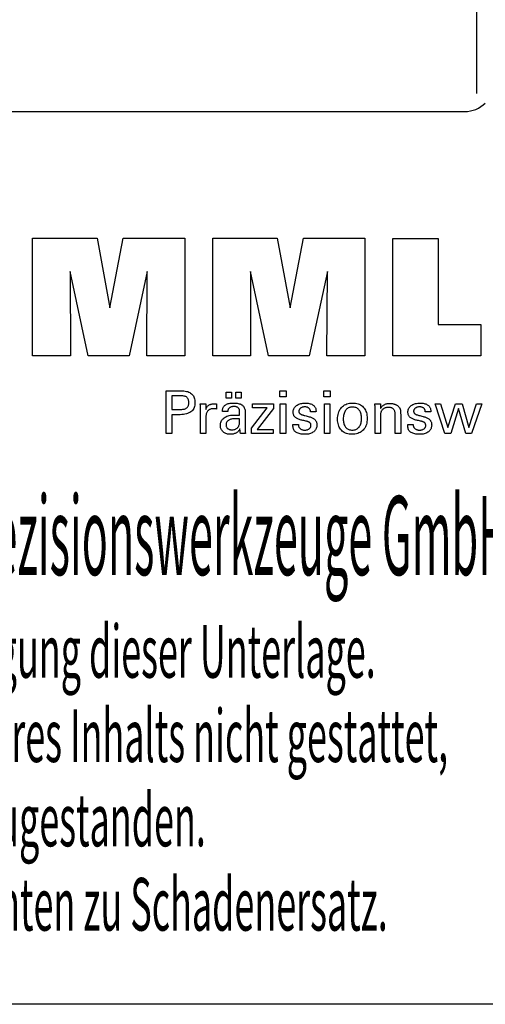
# Model space of a CAD drawing. Extents: x 30 to 318, y -9 to 187.
# Drawn here: x 249 to 280, y -9 to 58 of the extents above; entities that cross this region are included whole.
import ezdxf

# ---------------------------------------------------------------- set-up
doc = ezdxf.new("R2010")
doc.units = 0
doc.header["$MEASUREMENT"] = 0
doc.layers.add('CK_LEVEL_1', color=7, linetype='CONTINUOUS')
doc.styles.add('BOX', font='txt.shx', dxfattribs={"height": 1})
doc.dimstyles.new('DIMSTYLE1', dxfattribs={"dimtxt": 2.7, "dimasz": 2.7, "dimexe": 2.7, "dimexo": 0.0625, "dimgap": 0.09, "dimtad": 0, "dimtih": 1, "dimtoh": 1, "dimdec": 4, "dimzin": 0, "dimtxsty": 'STANDARD', "dimcen": 0.09, "dimazin": 3, "dimtfac": 1, "dimtdec": 4, "dimtofl": 0, "dimtmove": 0, "dimatfit": 3, "dimtolj": 1, "dimtzin": 0})

# ---------------------------------------------------------------- blocks, each defined once
blk = doc.blocks.new('*D3')
at = {"layer": 'CK_LEVEL_1', "color": 4, "linetype": 'CONTINUOUS'}
for p, q in [((281.215, 131.822), (306.482, 131.822)), ((305.807, 131.822), (305.807, 51.822)), ((281.215, 51.822), (306.482, 51.822))]:
    blk.add_line(p, q, dxfattribs=at)
for points in [[(305.807, 131.822), (306.212, 129.122), (305.402, 129.122), (305.807, 131.822)], [(305.807, 51.822), (305.402, 54.522), (306.212, 54.522), (305.807, 51.822)]]:
    blk.add_solid(points, dxfattribs=at)
at = {"layer": 'CK_LEVEL_1', "color": 4, "linetype": 'CONTINUOUS', "style": 'BOX'}
blk.add_text('%%c80', height=2.7, rotation=90, dxfattribs=at).set_placement((303.782, 87.266))

msp = doc.modelspace()

# ---------------------------------------------------------------- linework, layer by layer
at = {"layer": 'CK_LEVEL_1', "color": 4, "linetype": 'CONTINUOUS'}
msp.add_line((279.86547, 53.06841), (279.86547, 130.76413), dxfattribs=at)
at = {"layer": 'CK_LEVEL_1', "color": 7, "linetype": 'CONTINUOUS'}
msp.add_line((205.66547, 51.82241), (279.03705, 51.82241), dxfattribs=at)
at = {"layer": 'CK_LEVEL_1', "color": 6, "linetype": 'CONTINUOUS'}
msp.add_polyline3d([(30.34154, 187.27241, 0), (317.71154, 187.27241, 0), (317.71154, -9.35459, 0), (30.34154, -9.35459, 0), (30.34154, 187.27241, 0)], dxfattribs=at)
at = {"layer": 'CK_LEVEL_1', "color": 3, "linetype": 'CONTINUOUS'}
for points in [[(249.43345, 35.0943, 0), (249.43345, 43.14414, 0), (253.84999, 43.14414, 0), (254.73316, 38.38091, 0), (255.6512, 43.14414, 0), (259.86296, 43.14414, 0), (259.86296, 35.0943, 0), (257.26039, 35.0943, 0), (257.29458, 40.85249, 0), (256.04459, 35.0943, 0), (253.24776, 35.0943, 0), (252.01499, 40.85249, 0), (252.026, 35.0943, 0), (249.43345, 35.0943, 0), (249.43345, 35.0943, 0)], [(261.77298, 35.0943, 0), (261.77298, 43.14414, 0), (266.18952, 43.14414, 0), (267.0722, 38.38091, 0), (267.99139, 43.14414, 0), (272.20241, 43.14414, 0), (272.20241, 35.0943, 0), (269.60058, 35.0943, 0), (269.63412, 40.85249, 0), (268.38412, 35.0943, 0), (265.58779, 35.0943, 0), (264.35452, 40.85249, 0), (264.3657, 35.0943, 0), (261.77298, 35.0943, 0), (261.77298, 35.0943, 0)], [(280.14735, 37.22937, 0), (280.14735, 35.0943, 0), (274.11251, 35.0943, 0), (274.11251, 43.13272, 0), (277.22341, 43.13272, 0), (277.22341, 37.22937, 0), (280.14735, 37.22937, 0), (280.14735, 37.22937, 0)]]:
    msp.add_polyline3d(points, dxfattribs=at)
at = {"layer": 'CK_LEVEL_1', "color": 1, "linetype": 'CONTINUOUS'}
for points in [[(258.57827, 29.75685, 0), (258.57827, 29.85745, 0), (258.57827, 30.12704, 0), (258.57827, 30.51734, 0), (258.57827, 30.98006, 0), (258.57827, 31.46693, 0), (258.57827, 31.92966, 0), (258.57827, 32.31996, 0), (258.57827, 32.58955, 0), (258.57827, 32.69015, 0), (258.61334, 32.69015, 0), (258.70732, 32.69015, 0), (258.84339, 32.69015, 0), (259.0047, 32.69015, 0), (259.17443, 32.69015, 0), (259.33575, 32.69015, 0), (259.47181, 32.69015, 0), (259.56579, 32.69015, 0), (259.60086, 32.69015, 0), (259.7048, 32.68764, 0), (259.80271, 32.68015, 0), (259.8946, 32.66768, 0), (259.98047, 32.65025, 0), (260.06032, 32.62788, 0), (260.13416, 32.60057, 0), (260.202, 32.56835, 0), (260.26383, 32.53124, 0), (260.31965, 32.48924, 0), (260.3694, 32.44203, 0), (260.41334, 32.38977, 0), (260.45146, 32.33246, 0), (260.48375, 32.27008, 0), (260.5102, 32.20265, 0), (260.53078, 32.13015, 0), (260.5455, 32.05259, 0), (260.55435, 31.96996, 0), (260.5573, 31.88227, 0), (260.55388, 31.78884, 0), (260.54361, 31.70107, 0), (260.52649, 31.61899, 0), (260.50251, 31.54259, 0), (260.47164, 31.47187, 0), (260.43388, 31.40685, 0), (260.38922, 31.34752, 0), (260.33764, 31.29389, 0), (260.27913, 31.24597, 0), (260.21376, 31.20351, 0), (260.14059, 31.16602, 0), (260.05962, 31.13351, 0), (259.97084, 31.10599, 0), (259.87428, 31.08345, 0), (259.76992, 31.06592, 0), (259.65778, 31.05338, 0), (259.53786, 31.04586, 0), (259.41015, 31.04335, 0), (259.39505, 31.04335, 0), (259.35458, 31.04335, 0), (259.29599, 31.04335, 0), (259.22652, 31.04335, 0), (259.15343, 31.04335, 0), (259.08396, 31.04335, 0), (259.02537, 31.04335, 0), (258.9849, 31.04335, 0), (258.9698, 31.04335, 0), (258.9698, 30.99923, 0), (258.9698, 30.88099, 0), (258.9698, 30.70981, 0), (258.9698, 30.50687, 0), (258.9698, 30.29334, 0), (258.9698, 30.09039, 0), (258.9698, 29.91921, 0), (258.9698, 29.80097, 0), (258.9698, 29.75685, 0), (258.95637, 29.75685, 0), (258.92039, 29.75685, 0), (258.86829, 29.75685, 0), (258.80653, 29.75685, 0), (258.74154, 29.75685, 0), (258.67978, 29.75685, 0), (258.62768, 29.75685, 0), (258.5917, 29.75685, 0), (258.57827, 29.75685, 0), (258.57827, 29.75685, 0), (258.57827, 29.75685, 0), (258.57827, 29.75685, 0), (258.57827, 29.75685, 0), (258.57827, 29.75685, 0), (258.57827, 29.75685, 0), (258.57827, 29.75685, 0), (258.57827, 29.75685, 0), (258.57827, 29.75685, 0)], [(262.70753, 32.18878, 0), (262.70753, 32.60413, 0), (263.06973, 32.60413, 0), (263.06973, 32.18878, 0), (262.70753, 32.18878, 0), (262.70753, 32.18878, 0)], [(263.36378, 32.18878, 0), (263.36378, 32.60413, 0), (263.72624, 32.60413, 0), (263.72624, 32.18878, 0), (263.36378, 32.18878, 0), (263.36378, 32.18878, 0)], [(266.81342, 32.2747, 0), (266.37099, 32.2747, 0), (266.37099, 32.69015, 0), (266.81342, 32.69015, 0), (266.81342, 32.2747, 0), (266.81342, 32.2747, 0)], [(269.83209, 32.2747, 0), (269.39029, 32.2747, 0), (269.39029, 32.69015, 0), (269.83209, 32.69015, 0), (269.83209, 32.2747, 0), (269.83209, 32.2747, 0)], [(259.53489, 31.40509, 0), (259.60518, 31.40644, 0), (259.67088, 31.4105, 0), (259.73196, 31.41728, 0), (259.78842, 31.42678, 0), (259.84025, 31.43901, 0), (259.88744, 31.45398, 0), (259.92997, 31.47169, 0), (259.96785, 31.49216, 0), (260.00105, 31.51538, 0), (260.03055, 31.54162, 0), (260.05659, 31.57123, 0), (260.07917, 31.60424, 0), (260.09828, 31.64065, 0), (260.11393, 31.68049, 0), (260.1261, 31.72377, 0), (260.1348, 31.77051, 0), (260.14002, 31.82072, 0), (260.14176, 31.87442, 0), (260.14004, 31.92965, 0), (260.13488, 31.98126, 0), (260.1263, 32.02924, 0), (260.11429, 32.07361, 0), (260.09886, 32.11436, 0), (260.08003, 32.1515, 0), (260.05779, 32.18502, 0), (260.03215, 32.21492, 0), (260.00313, 32.24122, 0), (259.97013, 32.26445, 0), (259.9324, 32.28494, 0), (259.88992, 32.30269, 0), (259.84268, 32.3177, 0), (259.79067, 32.32998, 0), (259.7339, 32.33952, 0), (259.67235, 32.34633, 0), (259.60601, 32.35042, 0), (259.53489, 32.35178, 0), (259.51551, 32.35178, 0), (259.46357, 32.35178, 0), (259.38838, 32.35178, 0), (259.29924, 32.35178, 0), (259.20544, 32.35178, 0), (259.1163, 32.35178, 0), (259.04111, 32.35178, 0), (258.98918, 32.35178, 0), (258.9698, 32.35178, 0), (258.9698, 32.31931, 0), (258.9698, 32.23231, 0), (258.9698, 32.10634, 0), (258.9698, 31.957, 0), (258.9698, 31.79987, 0), (258.9698, 31.65053, 0), (258.9698, 31.52457, 0), (258.9698, 31.43756, 0), (258.9698, 31.40509, 0), (258.98918, 31.40509, 0), (259.04111, 31.40509, 0), (259.1163, 31.40509, 0), (259.20544, 31.40509, 0), (259.29924, 31.40509, 0), (259.38838, 31.40509, 0), (259.46357, 31.40509, 0), (259.51551, 31.40509, 0), (259.53489, 31.40509, 0), (259.53489, 31.40509, 0), (259.53489, 31.40509, 0), (259.53489, 31.40509, 0), (259.53489, 31.40509, 0), (259.53489, 31.40509, 0), (259.53489, 31.40509, 0), (259.53489, 31.40509, 0), (259.53489, 31.40509, 0), (259.53489, 31.40509, 0), (259.53489, 31.40509, 0), (259.53489, 31.40509, 0), (259.53489, 31.40509, 0), (259.53489, 31.40509, 0), (259.53489, 31.40509, 0), (259.53489, 31.40509, 0), (259.53489, 31.40509, 0), (259.53489, 31.40509, 0), (259.53489, 31.40509, 0)], [(260.93564, 29.75685, 0), (260.93564, 29.81591, 0), (260.93564, 29.97418, 0), (260.93564, 30.20332, 0), (260.93564, 30.47497, 0), (260.93564, 30.7608, 0), (260.93564, 31.03246, 0), (260.93564, 31.2616, 0), (260.93564, 31.41987, 0), (260.93564, 31.47892, 0), (260.93561, 31.50118, 0), (260.93549, 31.5227, 0), (260.9353, 31.54351, 0), (260.93502, 31.56362, 0), (260.93465, 31.58303, 0), (260.93419, 31.60176, 0), (260.93363, 31.61983, 0), (260.93297, 31.63724, 0), (260.93222, 31.65402, 0), (260.93153, 31.67034, 0), (260.93075, 31.68668, 0), (260.92987, 31.70305, 0), (260.9289, 31.71941, 0), (260.92784, 31.73578, 0), (260.92671, 31.75213, 0), (260.92551, 31.76847, 0), (260.92424, 31.78477, 0), (260.92292, 31.80104, 0), (260.93589, 31.80104, 0), (260.97064, 31.80104, 0), (261.02096, 31.80104, 0), (261.08062, 31.80104, 0), (261.14339, 31.80104, 0), (261.20304, 31.80104, 0), (261.25336, 31.80104, 0), (261.28812, 31.80104, 0), (261.30109, 31.80104, 0), (261.30138, 31.78762, 0), (261.30217, 31.75167, 0), (261.30331, 31.69961, 0), (261.30466, 31.63788, 0), (261.30609, 31.57294, 0), (261.30744, 31.51122, 0), (261.30858, 31.45916, 0), (261.30937, 31.4232, 0), (261.30966, 31.40979, 0), (261.32311, 31.45173, 0), (261.33871, 31.49135, 0), (261.35648, 31.52863, 0), (261.37641, 31.56357, 0), (261.39851, 31.59616, 0), (261.42278, 31.62639, 0), (261.44921, 31.65427, 0), (261.47781, 31.67979, 0), (261.50858, 31.70293, 0), (261.54181, 31.72363, 0), (261.57715, 31.74185, 0), (261.61462, 31.75761, 0), (261.65421, 31.77092, 0), (261.69594, 31.78179, 0), (261.7398, 31.79023, 0), (261.7858, 31.79624, 0), (261.83394, 31.79984, 0), (261.88423, 31.80104, 0), (261.89352, 31.80102, 0), (261.90269, 31.80095, 0), (261.91175, 31.80083, 0), (261.92071, 31.80064, 0), (261.92956, 31.80039, 0), (261.93832, 31.80005, 0), (261.94699, 31.79963, 0), (261.95558, 31.79912, 0), (261.9641, 31.79852, 0), (261.9727, 31.79777, 0), (261.98122, 31.79688, 0), (261.98968, 31.79583, 0), (261.99806, 31.79464, 0), (262.00637, 31.79331, 0), (262.01461, 31.79184, 0), (262.02278, 31.79025, 0), (262.03089, 31.78853, 0), (262.03892, 31.78669, 0), (262.03892, 31.77464, 0), (262.03892, 31.74234, 0), (262.03892, 31.69557, 0), (262.03892, 31.64013, 0), (262.03892, 31.5818, 0), (262.03892, 31.52636, 0), (262.03892, 31.47959, 0), (262.03892, 31.44729, 0), (262.03892, 31.43524, 0), (262.02526, 31.43788, 0), (262.01188, 31.44032, 0), (261.99878, 31.44258, 0), (261.98596, 31.44466, 0), (261.97341, 31.44656, 0), (261.96114, 31.4483, 0), (261.94913, 31.44987, 0), (261.9374, 31.45129, 0), (261.92592, 31.45257, 0), (261.91448, 31.4539, 0), (261.90331, 31.45509, 0), (261.89244, 31.45611, 0), (261.88188, 31.45699, 0), (261.87165, 31.4577, 0), (261.86175, 31.45826, 0), (261.8522, 31.45866, 0), (261.84302, 31.4589, 0), (261.83422, 31.45898, 0), (261.77941, 31.45722, 0), (261.72753, 31.45193, 0), (261.67857, 31.44312, 0), (261.63253, 31.43076, 0), (261.58939, 31.41486, 0), (261.54913, 31.39541, 0), (261.51176, 31.37239, 0), (261.47724, 31.34581, 0), (261.44559, 31.31565, 0), (261.41704, 31.28239, 0), (261.39185, 31.24604, 0), (261.37003, 31.2066, 0), (261.35158, 31.16408, 0), (261.33648, 31.1185, 0), (261.32474, 31.06985, 0), (261.31636, 31.01815, 0), (261.31134, 30.9634, 0), (261.30966, 30.90562, 0), (261.30966, 30.86623, 0), (261.30966, 30.76065, 0), (261.30966, 30.60779, 0), (261.30966, 30.42657, 0), (261.30966, 30.2359, 0), (261.30966, 30.05468, 0), (261.30966, 29.90183, 0), (261.30966, 29.79625, 0), (261.30966, 29.75685, 0), (261.29684, 29.75685, 0), (261.26246, 29.75685, 0), (261.21269, 29.75685, 0), (261.15369, 29.75685, 0), (261.09161, 29.75685, 0), (261.03261, 29.75685, 0), (260.98285, 29.75685, 0), (260.94847, 29.75685, 0), (260.93564, 29.75685, 0), (260.93564, 29.75685, 0), (260.93564, 29.75685, 0), (260.93564, 29.75685, 0), (260.93564, 29.75685, 0), (260.93564, 29.75685, 0), (260.93564, 29.75685, 0), (260.93564, 29.75685, 0), (260.93564, 29.75685, 0), (260.93564, 29.75685, 0)], [(264.01786, 29.75685, 0), (264.00626, 29.75685, 0), (263.97517, 29.75685, 0), (263.93016, 29.75685, 0), (263.87679, 29.75685, 0), (263.82065, 29.75685, 0), (263.76728, 29.75685, 0), (263.72227, 29.75685, 0), (263.69118, 29.75685, 0), (263.67958, 29.75685, 0), (263.67505, 29.77326, 0), (263.67058, 29.79419, 0), (263.66617, 29.81965, 0), (263.66178, 29.84962, 0), (263.6574, 29.88411, 0), (263.65301, 29.9231, 0), (263.6486, 29.96659, 0), (263.64413, 30.01458, 0), (263.6396, 30.06706, 0), (263.6396, 30.06881, 0), (263.6396, 30.07045, 0), (263.6396, 30.07198, 0), (263.6396, 30.07341, 0), (263.6396, 30.07474, 0), (263.6396, 30.07598, 0), (263.6396, 30.07712, 0), (263.6396, 30.07818, 0), (263.6396, 30.07915, 0), (263.62137, 30.03991, 0), (263.6009, 30.00281, 0), (263.57819, 29.96784, 0), (263.55324, 29.93502, 0), (263.52604, 29.90434, 0), (263.49657, 29.87581, 0), (263.46484, 29.84941, 0), (263.43084, 29.82517, 0), (263.39456, 29.80306, 0), (263.35627, 29.78292, 0), (263.31614, 29.76515, 0), (263.27416, 29.74975, 0), (263.23035, 29.73672, 0), (263.18469, 29.72606, 0), (263.1372, 29.71778, 0), (263.08787, 29.71186, 0), (263.03671, 29.70831, 0), (262.98371, 29.70712, 0), (262.91622, 29.70919, 0), (262.85183, 29.71541, 0), (262.79052, 29.7258, 0), (262.73228, 29.74035, 0), (262.67708, 29.75908, 0), (262.62491, 29.78201, 0), (262.57575, 29.80915, 0), (262.52959, 29.8405, 0), (262.48641, 29.87608, 0), (262.44727, 29.91504, 0), (262.4127, 29.9567, 0), (262.38271, 30.00106, 0), (262.35732, 30.0481, 0), (262.33652, 30.09783, 0), (262.32033, 30.15024, 0), (262.30876, 30.20532, 0), (262.30181, 30.26307, 0), (262.29949, 30.32348, 0), (262.30268, 30.39378, 0), (262.31226, 30.46082, 0), (262.32823, 30.52458, 0), (262.35059, 30.58504, 0), (262.37935, 30.64219, 0), (262.4145, 30.696, 0), (262.45604, 30.74647, 0), (262.50399, 30.79357, 0), (262.55834, 30.8373, 0), (262.61806, 30.87724, 0), (262.68247, 30.91246, 0), (262.75157, 30.94298, 0), (262.82536, 30.96878, 0), (262.90384, 30.98989, 0), (262.987, 31.0063, 0), (263.07485, 31.01801, 0), (263.16738, 31.02503, 0), (263.26459, 31.02738, 0), (263.27678, 31.02738, 0), (263.30947, 31.02738, 0), (263.35678, 31.02738, 0), (263.41288, 31.02738, 0), (263.4719, 31.02738, 0), (263.528, 31.02738, 0), (263.57532, 31.02738, 0), (263.608, 31.02738, 0), (263.62019, 31.02738, 0), (263.62019, 31.03588, 0), (263.62019, 31.05868, 0), (263.62019, 31.09168, 0), (263.62019, 31.1308, 0), (263.62019, 31.17197, 0), (263.62019, 31.21109, 0), (263.62019, 31.2441, 0), (263.62019, 31.26689, 0), (263.62019, 31.2754, 0), (263.61893, 31.3112, 0), (263.61513, 31.34495, 0), (263.60879, 31.37668, 0), (263.59993, 31.40638, 0), (263.58854, 31.43406, 0), (263.57461, 31.45974, 0), (263.55816, 31.48343, 0), (263.53917, 31.50513, 0), (263.51766, 31.52486, 0), (263.49378, 31.54261, 0), (263.4675, 31.5583, 0), (263.43882, 31.57193, 0), (263.40774, 31.58349, 0), (263.37425, 31.59297, 0), (263.33834, 31.60035, 0), (263.30002, 31.60564, 0), (263.25928, 31.60882, 0), (263.21612, 31.60988, 0), (263.17518, 31.60873, 0), (263.13616, 31.60527, 0), (263.09908, 31.59949, 0), (263.06391, 31.59141, 0), (263.03067, 31.581, 0), (262.99934, 31.56828, 0), (262.96993, 31.55324, 0), (262.94243, 31.53588, 0), (262.91684, 31.5162, 0), (262.89353, 31.49452, 0), (262.87285, 31.47114, 0), (262.85477, 31.44605, 0), (262.83928, 31.41925, 0), (262.82639, 31.39074, 0), (262.81608, 31.36053, 0), (262.80835, 31.32862, 0), (262.80319, 31.295, 0), (262.80059, 31.25969, 0), (262.78817, 31.25969, 0), (262.75491, 31.25969, 0), (262.70675, 31.25969, 0), (262.64966, 31.25969, 0), (262.58959, 31.25969, 0), (262.5325, 31.25969, 0), (262.48434, 31.25969, 0), (262.45108, 31.25969, 0), (262.43866, 31.25969, 0), (262.43866, 31.26078, 0), (262.43866, 31.26368, 0), (262.43866, 31.26788, 0), (262.43866, 31.27287, 0), (262.43866, 31.27811, 0), (262.43866, 31.28309, 0), (262.43866, 31.28729, 0), (262.43866, 31.2902, 0), (262.43866, 31.29128, 0), (262.44105, 31.34998, 0), (262.4482, 31.40556, 0), (262.46013, 31.458, 0), (262.47685, 31.5073, 0), (262.49837, 31.55344, 0), (262.52469, 31.59642, 0), (262.55584, 31.63622, 0), (262.59181, 31.67284, 0), (262.63262, 31.70627, 0), (262.67785, 31.73662, 0), (262.7273, 31.76338, 0), (262.78096, 31.78658, 0), (262.8388, 31.8062, 0), (262.90082, 31.82225, 0), (262.967, 31.83473, 0), (263.03732, 31.84364, 0), (263.11176, 31.84899, 0), (263.19031, 31.85077, 0), (263.28182, 31.84891, 0), (263.36755, 31.84334, 0), (263.4475, 31.83406, 0), (263.52167, 31.82109, 0), (263.59006, 31.80444, 0), (263.6527, 31.78412, 0), (263.70956, 31.76013, 0), (263.76067, 31.7325, 0), (263.80603, 31.70122, 0), (263.84636, 31.66535, 0), (263.88197, 31.62495, 0), (263.91286, 31.58, 0), (263.93901, 31.53049, 0), (263.96043, 31.47639, 0), (263.97709, 31.41771, 0), (263.989, 31.35441, 0), (263.99616, 31.28649, 0), (263.99854, 31.21393, 0), (263.99854, 31.17063, 0), (263.99854, 31.05459, 0), (263.99854, 30.8866, 0), (263.99854, 30.68743, 0), (263.99854, 30.47786, 0), (263.99854, 30.27869, 0), (263.99854, 30.11069, 0), (263.99854, 29.99465, 0), (263.99854, 29.95135, 0), (263.99858, 29.94536, 0), (263.99869, 29.93868, 0), (263.9989, 29.93131, 0), (263.99921, 29.92327, 0), (263.99964, 29.91453, 0), (264.0002, 29.90512, 0), (264.0009, 29.89501, 0), (264.00176, 29.88422, 0), (264.00278, 29.87274, 0), (264.00409, 29.86106, 0), (264.00548, 29.84906, 0), (264.00695, 29.83676, 0), (264.00852, 29.82416, 0), (264.01018, 29.81126, 0), (264.01194, 29.79807, 0), (264.01381, 29.7846, 0), (264.01578, 29.77086, 0), (264.01786, 29.75685, 0), (264.01786, 29.75685, 0), (264.01786, 29.75685, 0), (264.01786, 29.75685, 0), (264.01786, 29.75685, 0), (264.01786, 29.75685, 0), (264.01786, 29.75685, 0), (264.01786, 29.75685, 0), (264.01786, 29.75685, 0), (264.01786, 29.75685, 0), (264.01786, 29.75685, 0), (264.01786, 29.75685, 0), (264.01786, 29.75685, 0), (264.01786, 29.75685, 0), (264.01786, 29.75685, 0), (264.01786, 29.75685, 0), (264.01786, 29.75685, 0), (264.01786, 29.75685, 0), (264.01786, 29.75685, 0)], [(264.42581, 29.75685, 0), (264.42581, 30.13457, 0), (265.51591, 31.5208, 0), (264.4935, 31.5208, 0), (264.4935, 31.80104, 0), (265.93127, 31.80104, 0), (265.93127, 31.47134, 0), (264.81111, 30.0454, 0), (265.92775, 30.0454, 0), (265.92775, 29.75685, 0), (264.42581, 29.75685, 0), (264.42581, 29.75685, 0)], [(266.40538, 29.75685, 0), (266.40538, 31.80104, 0), (266.78373, 31.80104, 0), (266.78373, 29.75685, 0), (266.40538, 29.75685, 0), (266.40538, 29.75685, 0)], [(267.2693, 30.37122, 0), (267.28225, 30.37122, 0), (267.31697, 30.37122, 0), (267.36723, 30.37122, 0), (267.42681, 30.37122, 0), (267.4895, 30.37122, 0), (267.54909, 30.37122, 0), (267.59935, 30.37122, 0), (267.63406, 30.37122, 0), (267.64702, 30.37122, 0), (267.64702, 30.37094, 0), (267.64702, 30.37018, 0), (267.64702, 30.36909, 0), (267.64702, 30.3678, 0), (267.64702, 30.36643, 0), (267.64702, 30.36514, 0), (267.64702, 30.36404, 0), (267.64702, 30.36329, 0), (267.64702, 30.36301, 0), (267.64848, 30.32661, 0), (267.65286, 30.29191, 0), (267.66016, 30.25887, 0), (267.67036, 30.2275, 0), (267.68345, 30.19777, 0), (267.69943, 30.16966, 0), (267.71829, 30.14317, 0), (267.74002, 30.11827, 0), (267.76462, 30.09495, 0), (267.79194, 30.07376, 0), (267.8212, 30.05502, 0), (267.85239, 30.03874, 0), (267.88551, 30.02494, 0), (267.92055, 30.01362, 0), (267.95751, 30.00479, 0), (267.99639, 29.99848, 0), (268.03718, 29.99468, 0), (268.07988, 29.99341, 0), (268.1213, 29.99453, 0), (268.16095, 29.9979, 0), (268.19883, 30.00349, 0), (268.23494, 30.0113, 0), (268.26928, 30.02134, 0), (268.30185, 30.03358, 0), (268.33265, 30.04802, 0), (268.36167, 30.06466, 0), (268.38891, 30.08349, 0), (268.4137, 30.104, 0), (268.43557, 30.12581, 0), (268.45455, 30.14893, 0), (268.47061, 30.17336, 0), (268.48375, 30.19911, 0), (268.49398, 30.22617, 0), (268.50129, 30.25455, 0), (268.50568, 30.28424, 0), (268.50715, 30.31526, 0), (268.50641, 30.33835, 0), (268.50419, 30.36043, 0), (268.50048, 30.3815, 0), (268.49528, 30.40155, 0), (268.48859, 30.42057, 0), (268.48039, 30.43856, 0), (268.47069, 30.4555, 0), (268.45949, 30.47138, 0), (268.44677, 30.48621, 0), (268.4329, 30.50039, 0), (268.41731, 30.5137, 0), (268.39999, 30.52616, 0), (268.38097, 30.53777, 0), (268.36024, 30.54854, 0), (268.33782, 30.5585, 0), (268.31371, 30.56766, 0), (268.28793, 30.57601, 0), (268.26048, 30.58359, 0), (268.24564, 30.58709, 0), (268.20585, 30.59648, 0), (268.14826, 30.61008, 0), (268.07997, 30.6262, 0), (268.00812, 30.64315, 0), (267.93984, 30.65927, 0), (267.88224, 30.67287, 0), (267.84246, 30.68226, 0), (267.82762, 30.68576, 0), (267.76821, 30.70061, 0), (267.71233, 30.7172, 0), (267.65995, 30.73552, 0), (267.61106, 30.75559, 0), (267.56567, 30.77741, 0), (267.52376, 30.80099, 0), (267.48533, 30.82633, 0), (267.45036, 30.85344, 0), (267.41885, 30.88234, 0), (267.39068, 30.91271, 0), (267.36581, 30.94483, 0), (267.34423, 30.97868, 0), (267.32596, 31.01427, 0), (267.311, 31.05159, 0), (267.29936, 31.09066, 0), (267.29104, 31.13148, 0), (267.28604, 31.17404, 0), (267.28437, 31.21836, 0), (267.28719, 31.27944, 0), (267.29564, 31.3379, 0), (267.30971, 31.39373, 0), (267.32939, 31.44692, 0), (267.35466, 31.49747, 0), (267.38551, 31.54537, 0), (267.42194, 31.59062, 0), (267.46392, 31.63322, 0), (267.51145, 31.67315, 0), (267.56401, 31.70965, 0), (267.62007, 31.74184, 0), (267.67964, 31.76972, 0), (267.74273, 31.79329, 0), (267.80935, 31.81257, 0), (267.8795, 31.82755, 0), (267.9532, 31.83825, 0), (268.03046, 31.84466, 0), (268.11129, 31.8468, 0), (268.18592, 31.84501, 0), (268.257, 31.83966, 0), (268.32449, 31.83074, 0), (268.3884, 31.81827, 0), (268.44872, 31.80226, 0), (268.50544, 31.78271, 0), (268.55855, 31.75964, 0), (268.60804, 31.73304, 0), (268.6539, 31.70293, 0), (268.69564, 31.66947, 0), (268.73248, 31.6334, 0), (268.7644, 31.59472, 0), (268.79142, 31.55342, 0), (268.81352, 31.50952, 0), (268.83072, 31.46301, 0), (268.843, 31.41389, 0), (268.85037, 31.36215, 0), (268.85282, 31.3078, 0), (268.85282, 31.30245, 0), (268.85282, 31.2974, 0), (268.85281, 31.29268, 0), (268.85279, 31.28826, 0), (268.85276, 31.28416, 0), (268.85272, 31.28038, 0), (268.85265, 31.27692, 0), (268.85257, 31.27378, 0), (268.85246, 31.27097, 0), (268.85216, 31.26818, 0), (268.85184, 31.26546, 0), (268.85152, 31.2628, 0), (268.85118, 31.26019, 0), (268.85081, 31.25764, 0), (268.85043, 31.25514, 0), (268.85002, 31.25268, 0), (268.84959, 31.25026, 0), (268.84912, 31.24787, 0), (268.83623, 31.24787, 0), (268.80168, 31.24787, 0), (268.75167, 31.24787, 0), (268.69237, 31.24787, 0), (268.62997, 31.24787, 0), (268.57067, 31.24787, 0), (268.52065, 31.24787, 0), (268.4861, 31.24787, 0), (268.47321, 31.24787, 0), (268.47321, 31.2484, 0), (268.47321, 31.24984, 0), (268.47321, 31.25192, 0), (268.47321, 31.25438, 0), (268.47321, 31.25697, 0), (268.47321, 31.25943, 0), (268.47321, 31.26151, 0), (268.47321, 31.26295, 0), (268.47321, 31.26348, 0), (268.47192, 31.29558, 0), (268.46803, 31.3261, 0), (268.46156, 31.35506, 0), (268.45249, 31.38246, 0), (268.44082, 31.40831, 0), (268.42656, 31.43262, 0), (268.4097, 31.45539, 0), (268.39023, 31.47663, 0), (268.36815, 31.49634, 0), (268.3442, 31.51438, 0), (268.31832, 31.53028, 0), (268.29051, 31.54404, 0), (268.26077, 31.55568, 0), (268.22909, 31.5652, 0), (268.19549, 31.57259, 0), (268.15997, 31.57787, 0), (268.12251, 31.58103, 0), (268.08313, 31.58208, 0), (268.04456, 31.58103, 0), (268.00755, 31.57787, 0), (267.97209, 31.57259, 0), (267.93817, 31.5652, 0), (267.90579, 31.55568, 0), (267.87494, 31.54404, 0), (267.84562, 31.53028, 0), (267.81781, 31.51438, 0), (267.79151, 31.49634, 0), (267.76733, 31.47688, 0), (267.74597, 31.45639, 0), (267.72745, 31.43487, 0), (267.71177, 31.41232, 0), (267.69893, 31.38872, 0), (267.68894, 31.36406, 0), (267.6818, 31.33834, 0), (267.67751, 31.31156, 0), (267.67608, 31.2837, 0), (267.67693, 31.2622, 0), (267.6795, 31.24161, 0), (267.68378, 31.22196, 0), (267.68977, 31.20323, 0), (267.69747, 31.18545, 0), (267.70689, 31.1686, 0), (267.71801, 31.1527, 0), (267.73085, 31.13776, 0), (267.74539, 31.12377, 0), (267.76215, 31.11036, 0), (267.78108, 31.09743, 0), (267.8022, 31.08498, 0), (267.82553, 31.07299, 0), (267.85108, 31.06143, 0), (267.87887, 31.05031, 0), (267.90891, 31.03959, 0), (267.94122, 31.02928, 0), (267.97582, 31.01934, 0), (267.99178, 31.01498, 0), (268.03455, 31.00329, 0), (268.09649, 30.98637, 0), (268.16991, 30.96631, 0), (268.24717, 30.9452, 0), (268.32059, 30.92514, 0), (268.38252, 30.90822, 0), (268.4253, 30.89653, 0), (268.44126, 30.89217, 0), (268.49322, 30.87704, 0), (268.54209, 30.86016, 0), (268.58789, 30.84154, 0), (268.63058, 30.8212, 0), (268.67017, 30.79913, 0), (268.70665, 30.77535, 0), (268.74001, 30.74986, 0), (268.77023, 30.72267, 0), (268.79732, 30.69379, 0), (268.8215, 30.66268, 0), (268.84284, 30.62958, 0), (268.86134, 30.59451, 0), (268.87699, 30.55745, 0), (268.8898, 30.51842, 0), (268.89976, 30.47743, 0), (268.90688, 30.43447, 0), (268.91115, 30.38956, 0), (268.91257, 30.3427, 0), (268.90986, 30.2799, 0), (268.90171, 30.21992, 0), (268.88813, 30.16277, 0), (268.86912, 30.10847, 0), (268.84467, 30.05703, 0), (268.81478, 30.00848, 0), (268.77944, 29.96281, 0), (268.73867, 29.92006, 0), (268.69244, 29.88023, 0), (268.64133, 29.84389, 0), (268.58644, 29.81183, 0), (268.52774, 29.78405, 0), (268.46524, 29.76054, 0), (268.39893, 29.74131, 0), (268.32879, 29.72635, 0), (268.25481, 29.71567, 0), (268.17699, 29.70926, 0), (268.09531, 29.70712, 0), (268.00339, 29.70897, 0), (267.91703, 29.7145, 0), (267.83624, 29.72372, 0), (267.76101, 29.73664, 0), (267.69134, 29.75326, 0), (267.62723, 29.77359, 0), (267.56867, 29.79763, 0), (267.51567, 29.82538, 0), (267.46822, 29.85686, 0), (267.42648, 29.89187, 0), (267.38965, 29.93107, 0), (267.35772, 29.97448, 0), (267.33071, 30.0221, 0), (267.3086, 30.07393, 0), (267.29141, 30.12998, 0), (267.27913, 30.19025, 0), (267.27176, 30.25474, 0), (267.2693, 30.32348, 0), (267.2693, 30.32511, 0), (267.2693, 30.3295, 0), (267.2693, 30.33585, 0), (267.2693, 30.34339, 0), (267.2693, 30.35131, 0), (267.2693, 30.35884, 0), (267.2693, 30.3652, 0), (267.2693, 30.36958, 0), (267.2693, 30.37122, 0), (267.2693, 30.37122, 0), (267.2693, 30.37122, 0), (267.2693, 30.37122, 0), (267.2693, 30.37122, 0), (267.2693, 30.37122, 0), (267.2693, 30.37122, 0), (267.2693, 30.37122, 0), (267.2693, 30.37122, 0), (267.2693, 30.37122, 0)], [(269.42405, 29.75685, 0), (269.42405, 31.80104, 0), (269.8024, 31.80104, 0), (269.8024, 29.75685, 0), (269.42405, 29.75685, 0), (269.42405, 29.75685, 0)], [(270.3312, 30.73919, 0), (270.33455, 30.8505, 0), (270.3446, 30.95652, 0), (270.36139, 31.05722, 0), (270.38493, 31.15261, 0), (270.41524, 31.24268, 0), (270.45235, 31.32741, 0), (270.49627, 31.40682, 0), (270.54704, 31.48088, 0), (270.60468, 31.54959, 0), (270.6678, 31.61201, 0), (270.73581, 31.66707, 0), (270.8087, 31.71478, 0), (270.88649, 31.75513, 0), (270.96917, 31.78814, 0), (271.05675, 31.81381, 0), (271.14923, 31.83214, 0), (271.24662, 31.84314, 0), (271.34892, 31.8468, 0), (271.45221, 31.84337, 0), (271.55031, 31.83308, 0), (271.64322, 31.81593, 0), (271.7309, 31.79191, 0), (271.81335, 31.76103, 0), (271.89054, 31.72328, 0), (271.96245, 31.67866, 0), (272.02907, 31.62717, 0), (272.09037, 31.56882, 0), (272.14595, 31.50463, 0), (272.19497, 31.43501, 0), (272.23743, 31.35993, 0), (272.27333, 31.27938, 0), (272.30269, 31.19337, 0), (272.3255, 31.10188, 0), (272.34179, 31.00489, 0), (272.35156, 30.90241, 0), (272.35481, 30.79443, 0), (272.35145, 30.68297, 0), (272.34137, 30.5771, 0), (272.32456, 30.47681, 0), (272.30101, 30.38212, 0), (272.27072, 30.29306, 0), (272.23368, 30.20965, 0), (272.1899, 30.13189, 0), (272.13936, 30.0598, 0), (272.08206, 29.99341, 0), (272.01856, 29.93346, 0), (271.94955, 29.88052, 0), (271.87504, 29.83459, 0), (271.79507, 29.79569, 0), (271.70964, 29.76384, 0), (271.61879, 29.73905, 0), (271.52252, 29.72132, 0), (271.42085, 29.71067, 0), (271.31381, 29.70712, 0), (271.2147, 29.71054, 0), (271.12044, 29.72078, 0), (271.031, 29.73784, 0), (270.94636, 29.76174, 0), (270.86653, 29.79246, 0), (270.79146, 29.83002, 0), (270.72116, 29.8744, 0), (270.65559, 29.92562, 0), (270.59475, 29.98367, 0), (270.53926, 30.04763, 0), (270.49037, 30.11658, 0), (270.44804, 30.19053, 0), (270.41227, 30.26948, 0), (270.38304, 30.35343, 0), (270.36034, 30.44237, 0), (270.34414, 30.53631, 0), (270.33444, 30.63525, 0), (270.3312, 30.73919, 0), (270.3312, 30.73919, 0), (270.3312, 30.73919, 0), (270.3312, 30.73919, 0), (270.3312, 30.73919, 0), (270.3312, 30.73919, 0), (270.3312, 30.73919, 0), (270.3312, 30.73919, 0), (270.3312, 30.73919, 0), (270.3312, 30.73919, 0)], [(273.27993, 31.46737, 0), (273.29643, 31.50318, 0), (273.31554, 31.53727, 0), (273.33724, 31.56965, 0), (273.36153, 31.60035, 0), (273.38839, 31.62936, 0), (273.41781, 31.6567, 0), (273.44977, 31.68238, 0), (273.48426, 31.70643, 0), (273.52127, 31.72884, 0), (273.56018, 31.74911, 0), (273.60043, 31.76697, 0), (273.64203, 31.78242, 0), (273.68497, 31.79548, 0), (273.72924, 31.80614, 0), (273.77486, 31.81443, 0), (273.82182, 31.82033, 0), (273.87011, 31.82387, 0), (273.91975, 31.82505, 0), (273.96437, 31.82414, 0), (274.00814, 31.82142, 0), (274.05108, 31.81689, 0), (274.09316, 31.81055, 0), (274.13438, 31.80241, 0), (274.17474, 31.79248, 0), (274.21424, 31.78075, 0), (274.25286, 31.76724, 0), (274.29061, 31.75194, 0), (274.32707, 31.73475, 0), (274.36177, 31.71625, 0), (274.3947, 31.69643, 0), (274.42585, 31.67527, 0), (274.45521, 31.65276, 0), (274.48276, 31.62888, 0), (274.50848, 31.60361, 0), (274.53237, 31.57695, 0), (274.55442, 31.54887, 0), (274.56572, 31.53259, 0), (274.57637, 31.51557, 0), (274.58636, 31.49781, 0), (274.59565, 31.4793, 0), (274.60422, 31.46006, 0), (274.61205, 31.44006, 0), (274.61912, 31.41932, 0), (274.6254, 31.39783, 0), (274.63087, 31.37558, 0), (274.6356, 31.35119, 0), (274.63981, 31.32323, 0), (274.64349, 31.29168, 0), (274.64663, 31.25656, 0), (274.64922, 31.21786, 0), (274.65125, 31.17559, 0), (274.6527, 31.12976, 0), (274.65359, 31.08035, 0), (274.65388, 31.02738, 0), (274.65388, 30.9838, 0), (274.65388, 30.86704, 0), (274.65388, 30.69798, 0), (274.65388, 30.49756, 0), (274.65388, 30.28667, 0), (274.65388, 30.08625, 0), (274.65388, 29.91719, 0), (274.65388, 29.80042, 0), (274.65388, 29.75685, 0), (274.64097, 29.75685, 0), (274.60637, 29.75685, 0), (274.55628, 29.75685, 0), (274.4969, 29.75685, 0), (274.43441, 29.75685, 0), (274.37503, 29.75685, 0), (274.32494, 29.75685, 0), (274.29034, 29.75685, 0), (274.27743, 29.75685, 0), (274.27743, 29.80113, 0), (274.27743, 29.9198, 0), (274.27743, 30.09161, 0), (274.27743, 30.29529, 0), (274.27743, 30.50961, 0), (274.27743, 30.71329, 0), (274.27743, 30.8851, 0), (274.27743, 31.00376, 0), (274.27743, 31.04804, 0), (274.27608, 31.10382, 0), (274.27203, 31.15616, 0), (274.26527, 31.20507, 0), (274.25577, 31.25057, 0), (274.24352, 31.29267, 0), (274.22852, 31.33137, 0), (274.21073, 31.36669, 0), (274.19016, 31.39863, 0), (274.16678, 31.42721, 0), (274.14094, 31.45263, 0), (274.11199, 31.4751, 0), (274.07991, 31.49461, 0), (274.04472, 31.51115, 0), (274.00641, 31.5247, 0), (273.96497, 31.53526, 0), (273.92041, 31.54281, 0), (273.87272, 31.54735, 0), (273.82191, 31.54887, 0), (273.77015, 31.54729, 0), (273.72047, 31.54253, 0), (273.67289, 31.5346, 0), (273.62741, 31.52348, 0), (273.58405, 31.50916, 0), (273.54282, 31.49163, 0), (273.50373, 31.47088, 0), (273.46679, 31.44692, 0), (273.43201, 31.41971, 0), (273.4, 31.39005, 0), (273.37179, 31.35846, 0), (273.34737, 31.32497, 0), (273.32673, 31.28959, 0), (273.30986, 31.25234, 0), (273.29675, 31.21325, 0), (273.2874, 31.17232, 0), (273.2818, 31.12958, 0), (273.27993, 31.08505, 0), (273.27993, 31.0395, 0), (273.27993, 30.91743, 0), (273.27993, 30.7407, 0), (273.27993, 30.53118, 0), (273.27993, 30.31072, 0), (273.27993, 30.1012, 0), (273.27993, 29.92447, 0), (273.27993, 29.8024, 0), (273.27993, 29.75685, 0), (273.26696, 29.75685, 0), (273.23219, 29.75685, 0), (273.18186, 29.75685, 0), (273.12219, 29.75685, 0), (273.05941, 29.75685, 0), (272.99974, 29.75685, 0), (272.94941, 29.75685, 0), (272.91464, 29.75685, 0), (272.90167, 29.75685, 0), (272.90167, 29.81258, 0), (272.90167, 29.96192, 0), (272.90167, 30.17814, 0), (272.90167, 30.43448, 0), (272.90167, 30.70419, 0), (272.90167, 30.96052, 0), (272.90167, 31.17674, 0), (272.90167, 31.32608, 0), (272.90167, 31.38181, 0), (272.90162, 31.40673, 0), (272.90146, 31.4315, 0), (272.90119, 31.45609, 0), (272.90082, 31.48051, 0), (272.90035, 31.50472, 0), (272.89977, 31.52874, 0), (272.89909, 31.55253, 0), (272.89831, 31.57609, 0), (272.89743, 31.59941, 0), (272.89643, 31.62255, 0), (272.89538, 31.64551, 0), (272.89426, 31.66829, 0), (272.89307, 31.69089, 0), (272.89182, 31.71331, 0), (272.89049, 31.73553, 0), (272.88909, 31.75756, 0), (272.88761, 31.7794, 0), (272.88606, 31.80104, 0), (272.89914, 31.80104, 0), (272.9342, 31.80104, 0), (272.98497, 31.80104, 0), (273.04515, 31.80104, 0), (273.10847, 31.80104, 0), (273.16865, 31.80104, 0), (273.21942, 31.80104, 0), (273.25448, 31.80104, 0), (273.26756, 31.80104, 0), (273.26799, 31.7896, 0), (273.26912, 31.75893, 0), (273.27077, 31.71453, 0), (273.27272, 31.6619, 0), (273.27477, 31.60651, 0), (273.27672, 31.55388, 0), (273.27837, 31.50948, 0), (273.2795, 31.47881, 0), (273.27993, 31.46737, 0), (273.27993, 31.46737, 0), (273.27993, 31.46737, 0), (273.27993, 31.46737, 0), (273.27993, 31.46737, 0), (273.27993, 31.46737, 0), (273.27993, 31.46737, 0), (273.27993, 31.46737, 0), (273.27993, 31.46737, 0), (273.27993, 31.46737, 0)], [(275.13377, 30.37122, 0), (275.14674, 30.37122, 0), (275.18151, 30.37122, 0), (275.23184, 30.37122, 0), (275.29151, 30.37122, 0), (275.35429, 30.37122, 0), (275.41396, 30.37122, 0), (275.46429, 30.37122, 0), (275.49906, 30.37122, 0), (275.51203, 30.37122, 0), (275.51203, 30.37094, 0), (275.51203, 30.37018, 0), (275.51203, 30.36909, 0), (275.51203, 30.3678, 0), (275.51203, 30.36643, 0), (275.51203, 30.36514, 0), (275.51203, 30.36404, 0), (275.51203, 30.36329, 0), (275.51203, 30.36301, 0), (275.51348, 30.32661, 0), (275.51782, 30.29191, 0), (275.52507, 30.25887, 0), (275.53523, 30.2275, 0), (275.54829, 30.19777, 0), (275.56427, 30.16966, 0), (275.58316, 30.14317, 0), (275.60498, 30.11827, 0), (275.62972, 30.09495, 0), (275.65689, 30.07376, 0), (275.68603, 30.05502, 0), (275.71715, 30.03874, 0), (275.75023, 30.02494, 0), (275.78527, 30.01362, 0), (275.82227, 30.00479, 0), (275.8612, 29.99848, 0), (275.90208, 29.99468, 0), (275.94489, 29.99341, 0), (275.98622, 29.99453, 0), (276.02582, 29.9979, 0), (276.0637, 30.00349, 0), (276.09984, 30.0113, 0), (276.13421, 30.02134, 0), (276.16683, 30.03358, 0), (276.19766, 30.04802, 0), (276.22669, 30.06466, 0), (276.25393, 30.08349, 0), (276.27868, 30.104, 0), (276.30053, 30.12581, 0), (276.31947, 30.14893, 0), (276.33551, 30.17336, 0), (276.34863, 30.19911, 0), (276.35884, 30.22617, 0), (276.36614, 30.25455, 0), (276.37052, 30.28424, 0), (276.37198, 30.31526, 0), (276.37125, 30.33835, 0), (276.36906, 30.36043, 0), (276.3654, 30.3815, 0), (276.36027, 30.40155, 0), (276.35367, 30.42057, 0), (276.34558, 30.43856, 0), (276.33602, 30.4555, 0), (276.32496, 30.47138, 0), (276.31241, 30.48621, 0), (276.29839, 30.50039, 0), (276.28262, 30.5137, 0), (276.26514, 30.52616, 0), (276.24597, 30.53777, 0), (276.22514, 30.54854, 0), (276.20267, 30.5585, 0), (276.17858, 30.56766, 0), (276.15291, 30.57601, 0), (276.12567, 30.58359, 0), (276.11081, 30.58709, 0), (276.07098, 30.59648, 0), (276.01331, 30.61008, 0), (275.94494, 30.6262, 0), (275.873, 30.64315, 0), (275.80463, 30.65927, 0), (275.74696, 30.67287, 0), (275.70713, 30.68226, 0), (275.69227, 30.68576, 0), (275.63295, 30.70061, 0), (275.5771, 30.7172, 0), (275.52471, 30.73552, 0), (275.47579, 30.75559, 0), (275.43034, 30.77741, 0), (275.38836, 30.80099, 0), (275.34987, 30.82633, 0), (275.31485, 30.85344, 0), (275.28332, 30.88234, 0), (275.25518, 30.91271, 0), (275.23034, 30.94483, 0), (275.20879, 30.97868, 0), (275.19055, 31.01427, 0), (275.17561, 31.05159, 0), (275.16398, 31.09066, 0), (275.15568, 31.13148, 0), (275.15069, 31.17404, 0), (275.14902, 31.21836, 0), (275.15183, 31.27944, 0), (275.16027, 31.3379, 0), (275.17432, 31.39373, 0), (275.19399, 31.44692, 0), (275.21927, 31.49747, 0), (275.25018, 31.54537, 0), (275.28669, 31.59062, 0), (275.32882, 31.63322, 0), (275.37656, 31.67315, 0), (275.42897, 31.70965, 0), (275.48495, 31.74184, 0), (275.54449, 31.76972, 0), (275.60757, 31.79329, 0), (275.67419, 31.81257, 0), (275.74435, 31.82755, 0), (275.81803, 31.83825, 0), (275.89523, 31.84466, 0), (275.97594, 31.8468, 0), (276.05069, 31.84501, 0), (276.12185, 31.83966, 0), (276.18943, 31.83074, 0), (276.25342, 31.81827, 0), (276.31382, 31.80226, 0), (276.37062, 31.78271, 0), (276.42381, 31.75964, 0), (276.47339, 31.73304, 0), (276.51937, 31.70293, 0), (276.56097, 31.66947, 0), (276.5977, 31.6334, 0), (276.62955, 31.59472, 0), (276.65651, 31.55342, 0), (276.67857, 31.50952, 0), (276.69574, 31.46301, 0), (276.70802, 31.41389, 0), (276.71538, 31.36215, 0), (276.71784, 31.3078, 0), (276.71784, 31.30245, 0), (276.71783, 31.2974, 0), (276.71781, 31.29268, 0), (276.71777, 31.28826, 0), (276.7177, 31.28416, 0), (276.7176, 31.28038, 0), (276.71745, 31.27692, 0), (276.71727, 31.27378, 0), (276.71702, 31.27097, 0), (276.71682, 31.26818, 0), (276.71656, 31.26546, 0), (276.71626, 31.2628, 0), (276.71592, 31.26019, 0), (276.71557, 31.25764, 0), (276.71521, 31.25514, 0), (276.71484, 31.25268, 0), (276.71448, 31.25026, 0), (276.71414, 31.24787, 0), (276.70123, 31.24787, 0), (276.66663, 31.24787, 0), (276.61654, 31.24787, 0), (276.55715, 31.24787, 0), (276.49467, 31.24787, 0), (276.43528, 31.24787, 0), (276.38519, 31.24787, 0), (276.35059, 31.24787, 0), (276.33768, 31.24787, 0), (276.33768, 31.2484, 0), (276.33768, 31.24984, 0), (276.33768, 31.25192, 0), (276.33768, 31.25438, 0), (276.33768, 31.25697, 0), (276.33768, 31.25943, 0), (276.33768, 31.26151, 0), (276.33768, 31.26295, 0), (276.33768, 31.26348, 0), (276.33641, 31.29558, 0), (276.33258, 31.3261, 0), (276.32618, 31.35506, 0), (276.31718, 31.38246, 0), (276.30559, 31.40831, 0), (276.29136, 31.43262, 0), (276.27451, 31.45539, 0), (276.25499, 31.47663, 0), (276.23281, 31.49634, 0), (276.20891, 31.51438, 0), (276.18307, 31.53028, 0), (276.15529, 31.54404, 0), (276.12557, 31.55568, 0), (276.09393, 31.5652, 0), (276.06035, 31.57259, 0), (276.02484, 31.57787, 0), (275.98741, 31.58103, 0), (275.94805, 31.58208, 0), (275.90948, 31.58103, 0), (275.87248, 31.57787, 0), (275.83703, 31.57259, 0), (275.80313, 31.5652, 0), (275.77076, 31.55568, 0), (275.73993, 31.54404, 0), (275.71062, 31.53028, 0), (275.68282, 31.51438, 0), (275.65653, 31.49634, 0), (275.63237, 31.47688, 0), (275.61101, 31.45639, 0), (275.59245, 31.43487, 0), (275.5767, 31.41232, 0), (275.56379, 31.38872, 0), (275.55372, 31.36406, 0), (275.54651, 31.33834, 0), (275.54218, 31.31156, 0), (275.54073, 31.2837, 0), (275.5416, 31.2622, 0), (275.54421, 31.24161, 0), (275.54854, 31.22196, 0), (275.55459, 31.20323, 0), (275.56236, 31.18545, 0), (275.57182, 31.1686, 0), (275.58297, 31.1527, 0), (275.59581, 31.13776, 0), (275.61032, 31.12377, 0), (275.62696, 31.11036, 0), (275.64584, 31.09743, 0), (275.66695, 31.08498, 0), (275.69032, 31.07299, 0), (275.71593, 31.06143, 0), (275.74379, 31.05031, 0), (275.7739, 31.03959, 0), (275.80628, 31.02928, 0), (275.84092, 31.01934, 0), (275.85688, 31.01498, 0), (275.89965, 31.00329, 0), (275.96157, 30.98637, 0), (276.03498, 30.96631, 0), (276.11222, 30.9452, 0), (276.18563, 30.92514, 0), (276.24755, 30.90822, 0), (276.29031, 30.89653, 0), (276.30627, 30.89217, 0), (276.3582, 30.87704, 0), (276.40706, 30.86016, 0), (276.45282, 30.84154, 0), (276.4955, 30.8212, 0), (276.53506, 30.79913, 0), (276.5715, 30.77535, 0), (276.6048, 30.74986, 0), (276.63496, 30.72267, 0), (276.66197, 30.69379, 0), (276.68626, 30.66268, 0), (276.70769, 30.62958, 0), (276.72626, 30.59451, 0), (276.74198, 30.55745, 0), (276.75483, 30.51842, 0), (276.76483, 30.47743, 0), (276.77197, 30.43447, 0), (276.77625, 30.38956, 0), (276.77768, 30.3427, 0), (276.77496, 30.2799, 0), (276.7668, 30.21992, 0), (276.7532, 30.16277, 0), (276.73415, 30.10847, 0), (276.70964, 30.05703, 0), (276.67968, 30.00848, 0), (276.64425, 29.96281, 0), (276.60336, 29.92006, 0), (276.557, 29.88023, 0), (276.506, 29.84389, 0), (276.4512, 29.81183, 0), (276.39258, 29.78405, 0), (276.33014, 29.76054, 0), (276.26387, 29.74131, 0), (276.19376, 29.72635, 0), (276.11981, 29.71567, 0), (276.042, 29.70926, 0), (275.96033, 29.70712, 0), (275.86843, 29.70897, 0), (275.78209, 29.7145, 0), (275.70129, 29.72372, 0), (275.62604, 29.73664, 0), (275.55633, 29.75326, 0), (275.49214, 29.77359, 0), (275.43348, 29.79763, 0), (275.38033, 29.82538, 0), (275.33269, 29.85686, 0), (275.2909, 29.89187, 0), (275.25404, 29.93107, 0), (275.22211, 29.97448, 0), (275.1951, 30.0221, 0), (275.17301, 30.07393, 0), (275.15584, 30.12998, 0), (275.14358, 30.19025, 0), (275.13622, 30.25474, 0), (275.13377, 30.32348, 0), (275.13377, 30.32511, 0), (275.13377, 30.3295, 0), (275.13377, 30.33585, 0), (275.13377, 30.34339, 0), (275.13377, 30.35131, 0), (275.13377, 30.35884, 0), (275.13377, 30.3652, 0), (275.13377, 30.36958, 0), (275.13377, 30.37122, 0), (275.13377, 30.37122, 0), (275.13377, 30.37122, 0), (275.13377, 30.37122, 0), (275.13377, 30.37122, 0), (275.13377, 30.37122, 0), (275.13377, 30.37122, 0), (275.13377, 30.37122, 0), (275.13377, 30.37122, 0), (275.13377, 30.37122, 0)], [(278.86401, 31.80104, 0), (279.32874, 30.16057, 0), (279.85005, 31.80104, 0), (280.21576, 31.80104, 0), (279.50807, 29.75685, 0), (279.11222, 29.75685, 0), (278.6187, 31.47477, 0), (278.08186, 29.75685, 0), (277.68149, 29.75685, 0), (277.01216, 31.80104, 0), (277.38166, 31.80104, 0), (277.89088, 30.16057, 0), (278.40407, 31.80104, 0), (278.86401, 31.80104, 0), (278.86401, 31.80104, 0)], [(271.34892, 31.57649, 0), (271.2858, 31.57377, 0), (271.22568, 31.56562, 0), (271.16856, 31.55204, 0), (271.11443, 31.53305, 0), (271.06327, 31.50865, 0), (271.0151, 31.47885, 0), (270.96989, 31.44367, 0), (270.92764, 31.4031, 0), (270.88835, 31.35717, 0), (270.85264, 31.30624, 0), (270.82115, 31.25143, 0), (270.79386, 31.19274, 0), (270.77079, 31.13016, 0), (270.75192, 31.0637, 0), (270.73725, 30.99337, 0), (270.72677, 30.91916, 0), (270.72049, 30.84108, 0), (270.7184, 30.75914, 0), (270.72041, 30.68001, 0), (270.72644, 30.60493, 0), (270.73649, 30.53389, 0), (270.75056, 30.46691, 0), (270.76865, 30.40399, 0), (270.79078, 30.34513, 0), (270.81692, 30.29036, 0), (270.8471, 30.23966, 0), (270.88131, 30.19306, 0), (270.91934, 30.15115, 0), (270.96064, 30.11417, 0), (271.00519, 30.08213, 0), (271.053, 30.05502, 0), (271.10407, 30.03284, 0), (271.1584, 30.01559, 0), (271.21598, 30.00327, 0), (271.27681, 29.99588, 0), (271.34089, 29.99341, 0), (271.40521, 29.99603, 0), (271.46635, 30.00389, 0), (271.5243, 30.01699, 0), (271.57907, 30.03531, 0), (271.63067, 30.05887, 0), (271.67909, 30.08765, 0), (271.72434, 30.12166, 0), (271.76642, 30.16089, 0), (271.80534, 30.20533, 0), (271.8406, 30.25433, 0), (271.87172, 30.3074, 0), (271.89869, 30.36451, 0), (271.92151, 30.42564, 0), (271.94019, 30.49077, 0), (271.95472, 30.55989, 0), (271.96509, 30.63296, 0), (271.97132, 30.70997, 0), (271.9734, 30.79091, 0), (271.97137, 30.87213, 0), (271.96531, 30.94913, 0), (271.95521, 31.02192, 0), (271.94109, 31.0905, 0), (271.92293, 31.1549, 0), (271.90075, 31.21512, 0), (271.87455, 31.27117, 0), (271.84434, 31.32306, 0), (271.81012, 31.3708, 0), (271.77221, 31.41396, 0), (271.73092, 31.45204, 0), (271.68628, 31.48506, 0), (271.6383, 31.51299, 0), (271.587, 31.53585, 0), (271.53239, 31.55363, 0), (271.4745, 31.56633, 0), (271.41334, 31.57395, 0), (271.34892, 31.57649, 0), (271.34892, 31.57649, 0), (271.34892, 31.57649, 0), (271.34892, 31.57649, 0), (271.34892, 31.57649, 0), (271.34892, 31.57649, 0), (271.34892, 31.57649, 0), (271.34892, 31.57649, 0), (271.34892, 31.57649, 0), (271.34892, 31.57649, 0), (271.34892, 31.57649, 0), (271.34892, 31.57649, 0), (271.34892, 31.57649, 0), (271.34892, 31.57649, 0), (271.34892, 31.57649, 0), (271.34892, 31.57649, 0), (271.34892, 31.57649, 0), (271.34892, 31.57649, 0), (271.34892, 31.57649, 0)], [(263.62019, 30.77096, 0), (263.60928, 30.77096, 0), (263.58002, 30.77096, 0), (263.53766, 30.77096, 0), (263.48745, 30.77096, 0), (263.43461, 30.77096, 0), (263.38439, 30.77096, 0), (263.34204, 30.77096, 0), (263.31278, 30.77096, 0), (263.30186, 30.77096, 0), (263.23841, 30.76962, 0), (263.17824, 30.76561, 0), (263.12136, 30.75891, 0), (263.06773, 30.74953, 0), (263.01736, 30.73746, 0), (262.97023, 30.72269, 0), (262.92633, 30.70523, 0), (262.88564, 30.68507, 0), (262.84815, 30.6622, 0), (262.81442, 30.63713, 0), (262.78464, 30.60992, 0), (262.75882, 30.58058, 0), (262.73696, 30.54909, 0), (262.71906, 30.51547, 0), (262.70514, 30.47971, 0), (262.69519, 30.44181, 0), (262.68922, 30.40177, 0), (262.68723, 30.35958, 0), (262.68859, 30.32686, 0), (262.69267, 30.29548, 0), (262.69945, 30.26541, 0), (262.70894, 30.23664, 0), (262.72111, 30.20915, 0), (262.73595, 30.18292, 0), (262.75346, 30.15792, 0), (262.77363, 30.13414, 0), (262.79643, 30.11156, 0), (262.8216, 30.09085, 0), (262.84811, 30.07259, 0), (262.876, 30.05679, 0), (262.90527, 30.04342, 0), (262.93595, 30.03249, 0), (262.96805, 30.024, 0), (263.0016, 30.01793, 0), (263.03659, 30.0143, 0), (263.07307, 30.01309, 0), (263.13033, 30.01486, 0), (263.18452, 30.02016, 0), (263.23563, 30.02897, 0), (263.28368, 30.04129, 0), (263.3287, 30.0571, 0), (263.37069, 30.07639, 0), (263.40967, 30.09914, 0), (263.44566, 30.12533, 0), (263.47867, 30.15497, 0), (263.50827, 30.18828, 0), (263.53442, 30.22474, 0), (263.55712, 30.26434, 0), (263.57635, 30.30708, 0), (263.59211, 30.35295, 0), (263.60438, 30.40195, 0), (263.61316, 30.45408, 0), (263.61843, 30.50933, 0), (263.62019, 30.56771, 0), (263.62019, 30.57468, 0), (263.62019, 30.59336, 0), (263.62019, 30.6204, 0), (263.62019, 30.65247, 0), (263.62019, 30.6862, 0), (263.62019, 30.71826, 0), (263.62019, 30.74531, 0), (263.62019, 30.76399, 0), (263.62019, 30.77096, 0), (263.62019, 30.77096, 0), (263.62019, 30.77096, 0), (263.62019, 30.77096, 0), (263.62019, 30.77096, 0), (263.62019, 30.77096, 0), (263.62019, 30.77096, 0), (263.62019, 30.77096, 0), (263.62019, 30.77096, 0), (263.62019, 30.77096, 0)]]:
    msp.add_polyline3d(points, dxfattribs=at)
at = {"layer": 'CK_LEVEL_1', "color": 7, "linetype": 'CONTINUOUS'}
msp.add_arc((279.03705, 53.82241), 2, 270, 315, dxfattribs=at)

# ---------------------------------------------------------------- texts
at = {"layer": 'CK_LEVEL_1', "color": 4, "linetype": 'CONTINUOUS', "style": 'BOX'}
for s, height, width, p in [('Copyright Kemmler Praezisionswerkzeuge GmbH', 5.415, 0.4, (214.52757, 20.05911)), ('Weitergabe und Vervielfaeltigung dieser Unterlage.', 3.61, 0.5, (214.6213, 13.02391)), ('Verwertung und Mitteilung ihres Inhalts nicht gestattet, ', 3.61, 0.5, (214.6213, 7.24791)), ('soweit nicht ausdruecklich zugestanden.', 3.61, 0.5, (214.6213, 1.47191)), ('Zuwiderhandlungen verpflichten zu Schadenersatz.', 3.61, 0.5, (214.6213, -4.30409))]:
    msp.add_text(s, height=height, dxfattribs=dict(at, width=width)).set_placement(p)

# ---------------------------------------------------------------- dimensions: what is measured, and where the dimension line sits
at = {"layer": 'CK_LEVEL_1', "color": 4, "linetype": 'CONTINUOUS'}
dim = msp.add_linear_dim(base=(305.80705, 131.82241), p1=(279.86547, 131.82241), p2=(279.86547, 51.82241), angle=90, dimstyle='DIMSTYLE1', dxfattribs=at)
dim.commit()
dim.dimension.update_dxf_attribs({"geometry": '*D3', "text_midpoint": (303.78205, 87.26613)})

doc.saveas('drawing.dxf')
